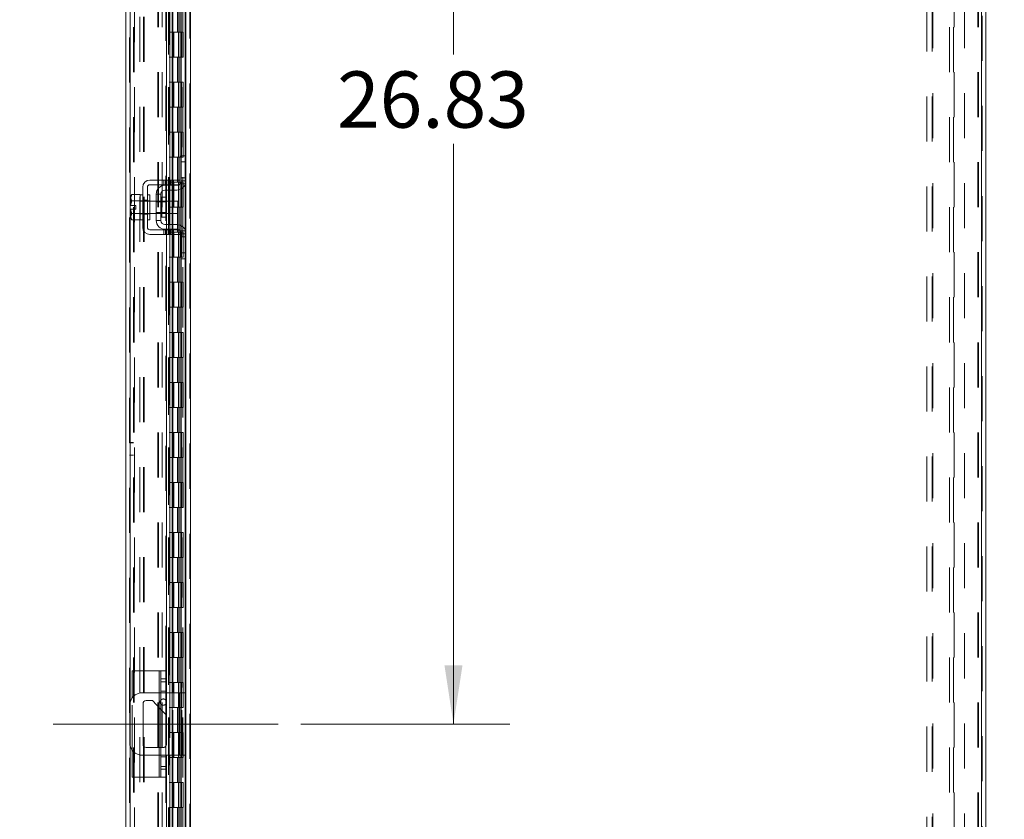
# Model space of a CAD drawing. Units: inches. Extents: x 0 to 23.4, y 0 to 16.5.
# Drawn here: x 11 to 13.1, y 9.1 to 10.8 of the extents above; entities that cross this region are included whole.
import ezdxf

# ---------------------------------------------------------------- set-up
doc = ezdxf.new("R2010")
doc.units = ezdxf.units.IN
doc.header["$MEASUREMENT"] = 0
doc.linetypes.add('CENTERX2', pattern=[0.8, 0.5, -0.1, 0.1, -0.1])
doc.linetypes.add('HIDDEN', pattern=[0.075, 0.05, -0.025])
doc.styles.add('SLDTEXTSTYLE0', font='TXT', dxfattribs={"width": 0.75})
doc.dimstyles.new('SLDDIMSTYLE0', dxfattribs={"dimtxt": 0.125, "dimasz": 0.13, "dimexe": 0, "dimexo": 0.0625, "dimgap": 0.03125, "dimtad": 0, "dimtih": 1, "dimtoh": 1, "dimlfac": 9, "dimrnd": 1e-09, "dimzin": 4, "dimdsep": 46, "dimtxsty": 'SLDTEXTSTYLE0', "dimsah": 1, "dimcen": 0.09, "dimadec": 0, "dimazin": 1, "dimtfac": 1, "dimtofl": 0, "dimtmove": 0, "dimatfit": 3, "dimfxl": 1, "dimfrac": 2, "dimtolj": 1, "dimtzin": 12, "dimarcsym": 0})
doc.dimstyles.new('SLDDIMSTYLE5', dxfattribs={"dimtxt": 0.125, "dimasz": 0.13, "dimexe": 0, "dimexo": 0.0625, "dimgap": 0.03125, "dimtad": 0, "dimtih": 1, "dimtoh": 1, "dimlfac": 9, "dimrnd": 1e-09, "dimzin": 12, "dimdsep": 46, "dimtxsty": 'SLDTEXTSTYLE0', "dimsah": 1, "dimcen": 0.09, "dimadec": 0, "dimazin": 3, "dimtfac": 1, "dimtofl": 0, "dimtmove": 0, "dimatfit": 3, "dimfxl": 1, "dimfrac": 2, "dimtolj": 1, "dimtzin": 12, "dimarcsym": 0})

# ---------------------------------------------------------------- blocks, each defined once
blk = doc.blocks.new('_D_18')
at = {"color": 7, "linetype": 'Continuous', "lineweight": 0}
for p, q in [((13.1466, 12.2436), (14.8517, 12.2436)), ((14.7267, 12.2436), (14.7267, 8.9541)), ((14.5189, 8.9541), (14.9345, 8.9541)), ((14.9345, 8.7049), (14.5189, 8.7049)), ((14.7267, 5.5769), (14.7267, 8.7049)), ((13.1466, 5.5769), (14.8517, 5.5769))]:
    blk.add_line(p, q, dxfattribs=at)
for centre, start, end in [((14.5189, 8.8295), 90, 270), ((14.9345, 8.8295), 270, 90)]:
    blk.add_arc(centre, 0.1246, start, end, dxfattribs=at)
for points in [[(14.7267, 12.2436), (14.7067, 12.1136), (14.7467, 12.1136)], [(14.7267, 5.5769), (14.7467, 5.7069), (14.7067, 5.7069)]]:
    blk.add_solid(points, dxfattribs=at)
at = {"color": 7, "linetype": 'Continuous', "lineweight": 0, "insert": (14.5189, 8.8914, -0.0107), "char_height": 0.125, "attachment_point": 1, "style": 'SLDTEXTSTYLE0'}
blk.add_mtext('60.00', dxfattribs=at)
blk = doc.blocks.new('_D_20')
at = {"color": 7, "linetype": 'Continuous', "lineweight": 0}
for p, q in [((13.1073, 12.0769), (13.9068, 12.0769)), ((13.7818, 12.0769), (13.7818, 9.0184)), ((13.7818, 5.7436), (13.7818, 8.6215)), ((13.1073, 5.7436), (13.9068, 5.7436))]:
    blk.add_line(p, q, dxfattribs=at)
for points in [[(13.7818, 12.0769), (13.7618, 11.9469), (13.8018, 11.9469)], [(13.7818, 5.7436), (13.8018, 5.8736), (13.7618, 5.8736)]]:
    blk.add_solid(points, dxfattribs=at)
at = {"color": 7, "linetype": 'Continuous', "lineweight": 0, "char_height": 0.125, "attachment_point": 1, "style": 'SLDTEXTSTYLE0'}
for s, insert in [('57.00', (13.5232, 8.9811, -0.0107)), ('BACK PANEL', (13.2766, 8.7827, -0.0107))]:
    blk.add_mtext(s, dxfattribs=dict(at, insert=insert))
blk = doc.blocks.new('_D_21')
at = {"color": 7, "linetype": 'Continuous', "lineweight": 0}
for p, q in [((11.9217, 12.2436), (11.9217, 10.7494)), ((11.9217, 9.2625), (11.9217, 10.5509)), ((11.5821, 9.2625), (12.0467, 9.2625))]:
    blk.add_line(p, q, dxfattribs=at)
for points in [[(11.9217, 12.2436), (11.9017, 12.1136), (11.9417, 12.1136)], [(11.9217, 9.2625), (11.9417, 9.3925), (11.9017, 9.3925)]]:
    blk.add_solid(points, dxfattribs=at)
at = {"color": 7, "linetype": 'Continuous', "lineweight": 0, "insert": (11.6631, 10.7121, -0.0107), "char_height": 0.125, "attachment_point": 1, "style": 'SLDTEXTSTYLE0'}
blk.add_mtext('26.83', dxfattribs=at)

msp = doc.modelspace()

# ---------------------------------------------------------------- linework, layer by layer
at = {"color": 7, "linetype": 'HIDDEN', "lineweight": 0}
for p, q in [((11.33544, 5.58525), (11.33544, 12.23531)), ((11.33688, 12.23531), (11.33688, 5.58525)), ((13.09517, 5.58525), (13.09517, 12.23531)), ((13.09661, 12.23531), (13.09661, 5.58525)), ((11.20203, 5.68736), (11.20203, 12.1332)), ((11.20348, 12.13308), (11.20348, 5.68749)), ((11.28207, 9.38028), (11.28207, 12.13308)), ((11.22432, 5.7332), (11.22432, 12.08736)), ((11.23262, 5.7332), (11.23262, 12.08736)), ((11.23407, 5.7332), (11.23407, 12.08736)), ((11.32569, 5.7332), (11.32569, 12.08736)), ((11.21314, 12.07695), (11.21314, 5.74361)), ((11.28803, 12.07695), (11.28803, 5.74361)), ((11.28948, 12.07695), (11.28948, 5.74361)), ((11.29642, 12.07695), (11.29642, 5.74361)), ((11.3201, 5.74361), (11.3201, 12.07695)), ((11.32019, 12.07695), (11.32019, 5.74361)), ((11.32663, 5.74361), (11.32663, 12.07695)), ((12.97395, 5.75661), (12.97395, 12.06395)), ((12.9855, 5.75661), (12.9855, 12.06395)), ((12.98695, 12.06395), (12.98695, 5.75661)), ((13.05728, 12.06395), (13.05728, 5.75661)), ((11.28818, 12.04974), (11.28818, 5.77082)), ((11.28818, 12.04941), (11.28818, 5.77116)), ((11.28943, 5.77082), (11.28943, 12.04974)), ((11.28962, 5.77082), (11.28962, 12.04974)), ((11.21033, 5.91028), (11.21033, 11.91028)), ((11.21178, 5.91028), (11.21178, 11.91028)), ((11.26451, 11.91028), (11.26451, 5.91028)), ((11.26596, 11.91028), (11.26596, 5.91028)), ((11.27426, 11.91028), (11.27426, 5.91028)), ((13.02439, 5.91028), (13.02439, 11.91028)), ((13.03269, 5.91028), (13.03269, 11.91028)), ((13.03414, 11.91028), (13.03414, 5.91028)), ((13.08687, 11.91028), (13.08687, 5.91028)), ((13.08831, 11.91028), (13.08831, 5.91028)), ((11.30828, 10.85473), (11.30828, 10.79917)), ((11.30989, 10.85473), (11.30989, 10.79917)), ((11.3132, 10.85473), (11.3132, 10.79917)), ((11.31642, 10.85473), (11.31642, 10.79917)), ((11.29642, 10.79917), (11.28948, 10.79917)), ((11.3132, 10.79917), (11.29642, 10.79917)), ((11.29669, 10.79917), (11.29669, 10.74361)), ((11.29669, 10.79917), (11.31401, 10.79917)), ((11.30003, 10.79917), (11.30003, 10.74361)), ((11.31031, 10.74361), (11.31031, 10.79917)), ((11.31401, 10.79917), (11.31464, 10.79917)), ((11.31464, 10.79917), (11.31464, 10.74361)), ((11.32117, 10.79917), (11.31464, 10.79917)), ((11.31726, 10.74361), (11.31726, 10.79917)), ((11.32117, 10.74361), (11.32117, 10.79917)), ((11.29642, 10.74361), (11.28948, 10.74361)), ((11.29642, 10.74361), (11.3132, 10.74361)), ((11.31401, 10.74361), (11.29669, 10.74361)), ((11.30828, 10.74361), (11.30828, 10.68806)), ((11.30989, 10.74361), (11.30989, 10.68806)), ((11.3132, 10.74361), (11.3132, 10.68806)), ((11.31464, 10.74361), (11.31401, 10.74361)), ((11.32117, 10.74361), (11.31464, 10.74361)), ((11.31642, 10.74361), (11.31642, 10.68806)), ((11.29642, 10.68806), (11.28948, 10.68806)), ((11.3132, 10.68806), (11.29642, 10.68806)), ((11.29669, 10.68806), (11.29669, 10.6325)), ((11.29669, 10.68806), (11.31401, 10.68806)), ((11.30003, 10.68806), (11.30003, 10.6325)), ((11.31031, 10.6325), (11.31031, 10.68806)), ((11.31401, 10.68806), (11.31464, 10.68806)), ((11.31464, 10.68806), (11.31464, 10.6325)), ((11.32117, 10.68806), (11.31464, 10.68806)), ((11.31726, 10.6325), (11.31726, 10.68806)), ((11.32117, 10.6325), (11.32117, 10.68806)), ((11.29642, 10.6325), (11.28948, 10.6325)), ((11.29642, 10.6325), (11.3132, 10.6325)), ((11.31401, 10.6325), (11.29669, 10.6325)), ((11.30828, 10.6325), (11.30828, 10.57695)), ((11.30989, 10.6325), (11.30989, 10.57695)), ((11.3132, 10.6325), (11.3132, 10.57695)), ((11.31464, 10.6325), (11.31401, 10.6325)), ((11.32117, 10.6325), (11.31464, 10.6325)), ((11.31642, 10.6325), (11.31642, 10.57695)), ((11.29642, 10.57695), (11.28948, 10.57695)), ((11.3132, 10.57695), (11.29642, 10.57695)), ((11.29669, 10.57695), (11.29669, 10.52139)), ((11.29669, 10.57695), (11.31401, 10.57695)), ((11.30003, 10.57695), (11.30003, 10.52139)), ((11.31031, 10.52139), (11.31031, 10.57695)), ((11.31401, 10.57695), (11.31464, 10.57695)), ((11.31464, 10.57695), (11.31464, 10.52139)), ((11.32117, 10.57695), (11.31464, 10.57695)), ((11.31726, 10.52139), (11.31726, 10.57695)), ((11.32117, 10.52139), (11.32117, 10.57695)), ((11.29642, 10.52139), (11.28948, 10.52139)), ((11.29642, 10.52139), (11.3132, 10.52139)), ((11.31401, 10.52139), (11.29669, 10.52139)), ((11.30828, 10.52139), (11.30828, 10.46584)), ((11.30989, 10.52139), (11.30989, 10.46584)), ((11.3132, 10.52139), (11.3132, 10.46584)), ((11.31464, 10.52139), (11.31401, 10.52139)), ((11.32117, 10.52139), (11.31464, 10.52139)), ((11.31642, 10.52139), (11.31642, 10.46584)), ((11.32569, 10.52473), (11.32569, 10.4616)), ((11.27811, 10.47084), (11.27811, 10.46028)), ((11.28144, 10.47084), (11.28144, 10.46028)), ((11.28398, 10.47084), (11.28398, 10.46028)), ((11.28477, 10.46028), (11.28477, 10.47084)), ((11.28928, 10.47084), (11.28928, 10.46028)), ((11.29642, 10.46584), (11.28948, 10.46584)), ((11.29117, 10.47084), (11.29117, 10.46028)), ((11.29262, 10.46028), (11.29262, 10.47084)), ((11.29595, 10.46028), (11.29595, 10.47084)), ((11.3132, 10.46584), (11.29642, 10.46584)), ((11.29662, 10.47084), (11.29662, 10.46028)), ((11.29669, 10.46584), (11.29669, 10.41028)), ((11.29669, 10.46584), (11.31401, 10.46584)), ((11.29792, 10.46028), (11.29792, 10.47084)), ((11.29936, 10.47084), (11.29936, 10.46028)), ((11.30003, 10.46584), (11.30003, 10.41028)), ((11.31031, 10.41028), (11.31031, 10.46584)), ((11.31401, 10.46584), (11.31464, 10.46584)), ((11.31403, 10.4625), (11.32602, 10.4625)), ((11.31464, 10.46584), (11.31464, 10.41028)), ((11.32117, 10.46584), (11.31464, 10.46584)), ((11.32714, 10.47584), (11.31658, 10.47584)), ((11.32714, 10.46917), (11.31658, 10.46917)), ((11.31726, 10.41028), (11.31726, 10.46584)), ((11.32117, 10.41028), (11.32117, 10.46584)), ((11.28398, 10.45917), (11.28398, 10.44861)), ((11.29117, 10.45917), (11.29117, 10.44861)), ((11.29662, 10.45917), (11.29662, 10.44861)), ((11.29792, 10.44861), (11.29792, 10.45917)), ((11.23102, 10.42473), (11.22547, 10.42473)), ((11.24714, 10.42417), (11.22547, 10.42417)), ((11.23102, 10.42589), (11.24158, 10.42589)), ((11.24714, 10.42473), (11.24158, 10.42473)), ((11.28236, 10.42417), (11.26102, 10.42417)), ((11.28236, 10.42211), (11.26102, 10.42211)), ((11.2738, 10.41028), (11.2738, 10.43245)), ((11.28398, 10.42417), (11.28398, 10.39639)), ((11.29117, 10.42417), (11.29117, 10.39639)), ((11.29662, 10.42417), (11.29662, 10.39639)), ((11.29792, 10.39639), (11.29792, 10.42417)), ((11.22547, 10.39639), (11.24714, 10.39639)), ((11.22547, 10.39584), (11.23102, 10.39584)), ((11.23102, 10.39467), (11.24158, 10.39467)), ((11.24158, 10.39584), (11.24714, 10.39584)), ((11.26102, 10.39845), (11.28236, 10.39845)), ((11.26102, 10.39639), (11.28236, 10.39639)), ((11.29642, 10.41028), (11.28948, 10.41028)), ((11.29642, 10.41028), (11.3132, 10.41028)), ((11.31401, 10.41028), (11.29669, 10.41028)), ((11.30828, 10.41028), (11.30828, 10.35473)), ((11.30989, 10.41028), (11.30989, 10.35473)), ((11.3132, 10.41028), (11.3132, 10.35473)), ((11.31464, 10.41028), (11.31401, 10.41028)), ((11.32117, 10.41028), (11.31464, 10.41028)), ((11.31642, 10.41028), (11.31642, 10.35473)), ((11.27811, 10.36028), (11.27811, 10.34973)), ((11.28144, 10.34973), (11.28144, 10.36028)), ((11.28398, 10.37195), (11.28398, 10.36139)), ((11.28398, 10.36028), (11.28398, 10.34973)), ((11.28477, 10.34973), (11.28477, 10.36028)), ((11.28928, 10.34973), (11.28928, 10.36028)), ((11.29642, 10.35473), (11.28948, 10.35473)), ((11.29117, 10.37195), (11.29117, 10.36139)), ((11.29117, 10.36028), (11.29117, 10.34973)), ((11.29262, 10.36028), (11.29262, 10.34973)), ((11.29595, 10.34973), (11.29595, 10.36028)), ((11.3132, 10.35473), (11.29642, 10.35473)), ((11.29662, 10.37195), (11.29662, 10.36139)), ((11.29662, 10.36028), (11.29662, 10.34973)), ((11.29669, 10.35473), (11.29669, 10.29917)), ((11.29669, 10.35473), (11.31401, 10.35473)), ((11.29792, 10.36139), (11.29792, 10.37195)), ((11.29792, 10.34973), (11.29792, 10.36028)), ((11.29936, 10.36028), (11.29936, 10.34973)), ((11.30003, 10.35473), (11.30003, 10.29917)), ((11.31031, 10.29917), (11.31031, 10.35473)), ((11.31401, 10.35473), (11.31464, 10.35473)), ((11.32602, 10.35806), (11.31403, 10.35806)), ((11.31464, 10.35473), (11.31464, 10.29917)), ((11.32117, 10.35473), (11.31464, 10.35473)), ((11.31658, 10.35139), (11.32714, 10.35139)), ((11.31726, 10.29917), (11.31726, 10.35473)), ((11.32117, 10.29917), (11.32117, 10.35473)), ((11.32569, 10.35896), (11.32569, 10.29584)), ((11.31658, 10.34473), (11.32714, 10.34473)), ((11.29642, 10.29917), (11.28948, 10.29917)), ((11.29642, 10.29917), (11.3132, 10.29917)), ((11.31401, 10.29917), (11.29669, 10.29917)), ((11.30828, 10.29917), (11.30828, 10.24361)), ((11.30989, 10.29917), (11.30989, 10.24361)), ((11.3132, 10.29917), (11.3132, 10.24361)), ((11.31464, 10.29917), (11.31401, 10.29917)), ((11.32117, 10.29917), (11.31464, 10.29917)), ((11.31642, 10.29917), (11.31642, 10.24361)), ((11.29642, 10.24361), (11.28948, 10.24361)), ((11.3132, 10.24361), (11.29642, 10.24361)), ((11.29669, 10.24361), (11.29669, 10.18806)), ((11.29669, 10.24361), (11.31401, 10.24361)), ((11.30003, 10.24361), (11.30003, 10.18806)), ((11.31031, 10.18806), (11.31031, 10.24361)), ((11.31401, 10.24361), (11.31464, 10.24361)), ((11.31464, 10.24361), (11.31464, 10.18806)), ((11.32117, 10.24361), (11.31464, 10.24361)), ((11.31726, 10.18806), (11.31726, 10.24361)), ((11.32117, 10.18806), (11.32117, 10.24361)), ((11.29642, 10.18806), (11.28948, 10.18806)), ((11.29642, 10.18806), (11.3132, 10.18806)), ((11.31401, 10.18806), (11.29669, 10.18806)), ((11.30828, 10.18806), (11.30828, 10.1325)), ((11.30989, 10.18806), (11.30989, 10.1325)), ((11.3132, 10.18806), (11.3132, 10.1325)), ((11.31464, 10.18806), (11.31401, 10.18806)), ((11.32117, 10.18806), (11.31464, 10.18806)), ((11.31642, 10.18806), (11.31642, 10.1325)), ((11.29642, 10.1325), (11.28948, 10.1325)), ((11.3132, 10.1325), (11.29642, 10.1325)), ((11.29669, 10.1325), (11.29669, 10.07695)), ((11.29669, 10.1325), (11.31401, 10.1325)), ((11.30003, 10.1325), (11.30003, 10.07695)), ((11.31031, 10.07695), (11.31031, 10.1325)), ((11.31401, 10.1325), (11.31464, 10.1325)), ((11.31464, 10.1325), (11.31464, 10.07695)), ((11.32117, 10.1325), (11.31464, 10.1325)), ((11.31726, 10.07695), (11.31726, 10.1325)), ((11.32117, 10.07695), (11.32117, 10.1325)), ((11.29642, 10.07695), (11.28948, 10.07695)), ((11.29642, 10.07695), (11.3132, 10.07695)), ((11.31401, 10.07695), (11.29669, 10.07695)), ((11.30828, 10.07695), (11.30828, 10.02139)), ((11.30989, 10.07695), (11.30989, 10.02139)), ((11.3132, 10.07695), (11.3132, 10.02139)), ((11.31464, 10.07695), (11.31401, 10.07695)), ((11.32117, 10.07695), (11.31464, 10.07695)), ((11.31642, 10.07695), (11.31642, 10.02139)), ((11.29642, 10.02139), (11.28948, 10.02139)), ((11.3132, 10.02139), (11.29642, 10.02139)), ((11.29669, 10.02139), (11.29669, 9.96584)), ((11.29669, 10.02139), (11.31401, 10.02139)), ((11.30003, 10.02139), (11.30003, 9.96584)), ((11.31031, 9.96584), (11.31031, 10.02139)), ((11.31401, 10.02139), (11.31464, 10.02139)), ((11.31464, 10.02139), (11.31464, 9.96584)), ((11.32117, 10.02139), (11.31464, 10.02139)), ((11.31726, 9.96584), (11.31726, 10.02139)), ((11.32117, 9.96584), (11.32117, 10.02139)), ((11.29642, 9.96584), (11.28948, 9.96584)), ((11.29642, 9.96584), (11.3132, 9.96584)), ((11.31401, 9.96584), (11.29669, 9.96584)), ((11.30828, 9.96584), (11.30828, 9.91028)), ((11.30989, 9.96584), (11.30989, 9.91028)), ((11.3132, 9.96584), (11.3132, 9.91028)), ((11.31464, 9.96584), (11.31401, 9.96584)), ((11.32117, 9.96584), (11.31464, 9.96584)), ((11.31642, 9.96584), (11.31642, 9.91028)), ((11.29642, 9.91028), (11.28948, 9.91028)), ((11.3132, 9.91028), (11.29642, 9.91028)), ((11.29669, 9.91028), (11.29669, 9.85473)), ((11.29669, 9.91028), (11.31401, 9.91028)), ((11.30003, 9.91028), (11.30003, 9.85473)), ((11.31031, 9.85473), (11.31031, 9.91028)), ((11.31401, 9.91028), (11.31464, 9.91028)), ((11.31464, 9.91028), (11.31464, 9.85473)), ((11.32117, 9.91028), (11.31464, 9.91028)), ((11.31726, 9.85473), (11.31726, 9.91028)), ((11.32117, 9.85473), (11.32117, 9.91028)), ((11.21033, 9.8875), (11.20203, 9.8875)), ((11.21033, 9.88714), (11.20203, 9.88714)), ((11.20203, 9.85973), (11.21033, 9.85973)), ((11.20203, 9.85936), (11.21033, 9.85936)), ((11.29642, 9.85473), (11.28948, 9.85473)), ((11.29642, 9.85473), (11.3132, 9.85473)), ((11.31401, 9.85473), (11.29669, 9.85473)), ((11.30828, 9.85473), (11.30828, 9.79917)), ((11.30989, 9.85473), (11.30989, 9.79917)), ((11.3132, 9.85473), (11.3132, 9.79917)), ((11.31464, 9.85473), (11.31401, 9.85473)), ((11.32117, 9.85473), (11.31464, 9.85473)), ((11.31642, 9.85473), (11.31642, 9.79917)), ((11.29642, 9.79917), (11.28948, 9.79917)), ((11.3132, 9.79917), (11.29642, 9.79917)), ((11.29669, 9.79917), (11.29669, 9.74361)), ((11.29669, 9.79917), (11.31401, 9.79917)), ((11.30003, 9.79917), (11.30003, 9.74361)), ((11.31031, 9.74361), (11.31031, 9.79917)), ((11.31401, 9.79917), (11.31464, 9.79917)), ((11.31464, 9.79917), (11.31464, 9.74361)), ((11.32117, 9.79917), (11.31464, 9.79917)), ((11.31726, 9.74361), (11.31726, 9.79917)), ((11.32117, 9.74361), (11.32117, 9.79917)), ((11.29642, 9.74361), (11.28948, 9.74361)), ((11.29642, 9.74361), (11.3132, 9.74361)), ((11.31401, 9.74361), (11.29669, 9.74361)), ((11.30828, 9.74361), (11.30828, 9.68806)), ((11.30989, 9.74361), (11.30989, 9.68806)), ((11.3132, 9.74361), (11.3132, 9.68806)), ((11.31464, 9.74361), (11.31401, 9.74361)), ((11.32117, 9.74361), (11.31464, 9.74361)), ((11.31642, 9.74361), (11.31642, 9.68806)), ((11.29642, 9.68806), (11.28948, 9.68806)), ((11.3132, 9.68806), (11.29642, 9.68806)), ((11.29669, 9.68806), (11.29669, 9.6325)), ((11.29669, 9.68806), (11.31401, 9.68806)), ((11.30003, 9.68806), (11.30003, 9.6325)), ((11.31031, 9.6325), (11.31031, 9.68806)), ((11.31401, 9.68806), (11.31464, 9.68806)), ((11.31464, 9.68806), (11.31464, 9.6325)), ((11.32117, 9.68806), (11.31464, 9.68806)), ((11.31726, 9.6325), (11.31726, 9.68806)), ((11.32117, 9.6325), (11.32117, 9.68806)), ((11.29642, 9.6325), (11.28948, 9.6325)), ((11.29642, 9.6325), (11.3132, 9.6325)), ((11.31401, 9.6325), (11.29669, 9.6325)), ((11.30828, 9.6325), (11.30828, 9.57695)), ((11.30989, 9.6325), (11.30989, 9.57695)), ((11.3132, 9.6325), (11.3132, 9.57695)), ((11.31464, 9.6325), (11.31401, 9.6325)), ((11.32117, 9.6325), (11.31464, 9.6325)), ((11.31642, 9.6325), (11.31642, 9.57695)), ((11.29642, 9.57695), (11.28948, 9.57695)), ((11.3132, 9.57695), (11.29642, 9.57695)), ((11.29669, 9.57695), (11.29669, 9.52139)), ((11.29669, 9.57695), (11.31401, 9.57695)), ((11.30003, 9.57695), (11.30003, 9.52139)), ((11.31031, 9.52139), (11.31031, 9.57695)), ((11.31401, 9.57695), (11.31464, 9.57695)), ((11.31464, 9.57695), (11.31464, 9.52139)), ((11.32117, 9.57695), (11.31464, 9.57695)), ((11.31726, 9.52139), (11.31726, 9.57695)), ((11.32117, 9.52139), (11.32117, 9.57695)), ((11.29642, 9.52139), (11.28948, 9.52139)), ((11.29642, 9.52139), (11.3132, 9.52139)), ((11.31401, 9.52139), (11.29669, 9.52139)), ((11.30828, 9.52139), (11.30828, 9.46584)), ((11.30989, 9.52139), (11.30989, 9.46584)), ((11.3132, 9.52139), (11.3132, 9.46584)), ((11.31464, 9.52139), (11.31401, 9.52139)), ((11.32117, 9.52139), (11.31464, 9.52139)), ((11.31642, 9.52139), (11.31642, 9.46584)), ((11.29642, 9.46584), (11.28948, 9.46584)), ((11.3132, 9.46584), (11.29642, 9.46584)), ((11.29669, 9.46584), (11.29669, 9.41028)), ((11.29669, 9.46584), (11.31401, 9.46584)), ((11.30003, 9.46584), (11.30003, 9.41028)), ((11.31031, 9.41028), (11.31031, 9.46584)), ((11.31401, 9.46584), (11.31464, 9.46584)), ((11.31464, 9.46584), (11.31464, 9.41028)), ((11.32117, 9.46584), (11.31464, 9.46584)), ((11.31726, 9.41028), (11.31726, 9.46584)), ((11.32117, 9.41028), (11.32117, 9.46584)), ((11.29642, 9.41028), (11.28948, 9.41028)), ((11.29642, 9.41028), (11.3132, 9.41028)), ((11.31401, 9.41028), (11.29669, 9.41028)), ((11.30828, 9.41028), (11.30828, 9.35473)), ((11.30989, 9.41028), (11.30989, 9.35473)), ((11.3132, 9.41028), (11.3132, 9.35473)), ((11.31464, 9.41028), (11.31401, 9.41028)), ((11.32117, 9.41028), (11.31464, 9.41028)), ((11.31642, 9.41028), (11.31642, 9.35473)), ((11.26762, 9.38028), (11.26762, 9.14473)), ((11.28207, 9.35595), (11.27096, 9.35595)), ((11.29642, 9.35473), (11.28948, 9.35473)), ((11.3132, 9.35473), (11.29642, 9.35473)), ((11.29669, 9.35473), (11.29669, 9.29917)), ((11.29669, 9.35473), (11.31401, 9.35473)), ((11.30003, 9.35473), (11.30003, 9.29917)), ((11.31031, 9.29917), (11.31031, 9.35473)), ((11.31401, 9.35473), (11.31464, 9.35473)), ((11.31464, 9.35473), (11.31464, 9.29917)), ((11.32117, 9.35473), (11.31464, 9.35473)), ((11.31726, 9.29917), (11.31726, 9.35473)), ((11.32117, 9.29917), (11.32117, 9.35473)), ((11.26762, 9.2986), (11.26762, 9.33195)), ((11.28207, 9.33511), (11.27096, 9.33511)), ((11.28207, 9.33195), (11.27096, 9.33195)), ((11.28398, 9.33195), (11.28398, 9.19306)), ((11.29117, 9.33195), (11.29117, 9.19306)), ((11.29662, 9.33195), (11.29662, 9.19306)), ((11.29792, 9.19306), (11.29792, 9.33195)), ((11.31269, 9.33195), (11.31269, 9.19306)), ((11.31825, 9.19306), (11.31825, 9.33195)), ((11.32569, 9.33195), (11.32569, 9.19306)), ((11.20348, 9.3127), (11.20348, 9.21231)), ((11.20762, 9.20426), (11.20762, 9.32074)), ((11.27096, 9.29508), (11.28207, 9.28333)), ((11.29642, 9.29917), (11.28948, 9.29917)), ((11.29642, 9.29917), (11.3132, 9.29917)), ((11.31401, 9.29917), (11.29669, 9.29917)), ((11.30828, 9.29917), (11.30828, 9.24361)), ((11.30989, 9.29917), (11.30989, 9.24361)), ((11.3132, 9.29917), (11.3132, 9.24361)), ((11.31464, 9.29917), (11.31401, 9.29917)), ((11.32117, 9.29917), (11.31464, 9.29917)), ((11.31642, 9.29917), (11.31642, 9.24361)), ((11.29642, 9.24361), (11.28948, 9.24361)), ((11.3132, 9.24361), (11.29642, 9.24361)), ((11.29669, 9.24361), (11.29669, 9.18806)), ((11.29669, 9.24361), (11.31401, 9.24361)), ((11.30003, 9.24361), (11.30003, 9.18806)), ((11.31031, 9.18806), (11.31031, 9.24361)), ((11.31401, 9.24361), (11.31464, 9.24361)), ((11.31464, 9.24361), (11.31464, 9.18806)), ((11.32117, 9.24361), (11.31464, 9.24361)), ((11.31726, 9.18806), (11.31726, 9.24361)), ((11.32117, 9.18806), (11.32117, 9.24361)), ((11.26762, 9.19306), (11.26762, 9.21039)), ((11.2768, 9.21039), (11.27096, 9.21039)), ((11.27096, 9.19306), (11.28207, 9.19306)), ((11.28207, 9.18923), (11.27096, 9.18923)), ((11.29642, 9.18806), (11.28948, 9.18806)), ((11.29642, 9.18806), (11.3132, 9.18806)), ((11.31401, 9.18806), (11.29669, 9.18806)), ((11.30828, 9.18806), (11.30828, 9.1325)), ((11.30989, 9.18806), (11.30989, 9.1325)), ((11.3132, 9.18806), (11.3132, 9.1325)), ((11.31464, 9.18806), (11.31401, 9.18806)), ((11.32117, 9.18806), (11.31464, 9.18806)), ((11.31642, 9.18806), (11.31642, 9.1325)), ((11.27096, 9.16839), (11.28207, 9.16839)), ((11.28207, 5.68749), (11.28207, 9.14473)), ((11.29642, 9.1325), (11.28948, 9.1325)), ((11.3132, 9.1325), (11.29642, 9.1325)), ((11.29669, 9.1325), (11.29669, 9.07695)), ((11.29669, 9.1325), (11.31401, 9.1325)), ((11.30003, 9.1325), (11.30003, 9.07695)), ((11.31031, 9.07695), (11.31031, 9.1325)), ((11.31401, 9.1325), (11.31464, 9.1325)), ((11.31464, 9.1325), (11.31464, 9.07695)), ((11.32117, 9.1325), (11.31464, 9.1325)), ((11.31726, 9.07695), (11.31726, 9.1325)), ((11.32117, 9.07695), (11.32117, 9.1325)), ((11.29642, 9.07695), (11.28948, 9.07695)), ((11.29642, 9.07695), (11.3132, 9.07695)), ((11.31401, 9.07695), (11.29669, 9.07695)), ((11.30828, 9.07695), (11.30828, 9.02139)), ((11.30989, 9.07695), (11.30989, 9.02139)), ((11.3132, 9.07695), (11.3132, 9.02139)), ((11.31464, 9.07695), (11.31401, 9.07695)), ((11.32117, 9.07695), (11.31464, 9.07695)), ((11.31642, 9.07695), (11.31642, 9.02139))]:
    msp.add_line(p, q, dxfattribs=at)
at = {"color": 7, "linetype": 'Continuous', "lineweight": 15}
for p, q in [((11.33688, 12.23531), (11.33688, 5.58525)), ((13.09517, 12.23531), (13.09517, 5.58525)), ((13.10491, 12.23531), (13.10491, 5.58525)), ((11.19373, 5.68736), (11.19373, 12.1332)), ((11.28398, 11.84973), (11.28398, 10.47084)), ((11.29117, 11.84973), (11.29117, 10.47084)), ((11.29792, 10.47084), (11.29792, 11.84973)), ((11.32714, 11.79741), (11.32714, 10.52315)), ((11.31658, 10.51139), (11.31658, 10.52473)), ((11.31658, 10.52473), (11.32714, 10.52473)), ((11.31658, 10.46917), (11.31658, 10.51139)), ((11.32714, 10.51139), (11.31658, 10.51139)), ((11.32714, 10.52315), (11.32714, 10.51139)), ((11.32714, 10.46917), (11.32714, 10.51139)), ((11.29936, 10.47084), (11.24714, 10.47084)), ((11.24714, 10.46028), (11.29936, 10.46028)), ((11.28398, 10.46028), (11.28398, 10.45917)), ((11.29117, 10.46028), (11.29117, 10.45917)), ((11.29792, 10.45917), (11.29792, 10.46028)), ((11.29936, 10.46028), (11.29936, 10.47084)), ((11.29936, 10.47084), (11.31325, 10.47084)), ((11.31325, 10.46028), (11.29936, 10.46028)), ((11.31325, 10.47084), (11.31325, 10.46028)), ((11.32714, 10.46917), (11.32714, 10.35139)), ((11.20651, 10.43834), (11.20436, 10.43461)), ((11.20651, 10.43834), (11.20436, 10.43196)), ((11.22547, 10.43834), (11.20651, 10.43834)), ((11.22547, 10.43806), (11.22547, 10.43834)), ((11.23102, 10.45473), (11.23102, 10.36584)), ((11.24158, 10.36584), (11.24158, 10.45473)), ((11.26102, 10.43973), (11.26102, 10.38084)), ((11.27158, 10.43973), (11.26102, 10.43973)), ((11.27158, 10.38084), (11.27158, 10.43973)), ((11.28047, 10.45917), (11.30658, 10.45917)), ((11.30658, 10.44861), (11.28047, 10.44861)), ((11.28398, 10.44861), (11.28398, 10.42417)), ((11.29117, 10.44861), (11.29117, 10.42417)), ((11.29792, 10.42417), (11.29792, 10.44861)), ((11.20436, 10.43461), (11.20436, 10.43196)), ((11.20436, 10.4307), (11.20436, 10.43196)), ((11.20436, 10.4307), (11.20436, 10.41445)), ((11.20436, 10.4307), (11.20651, 10.42432)), ((11.20651, 10.42432), (11.22547, 10.42432)), ((11.20651, 10.42429), (11.20651, 10.42432)), ((11.22547, 10.42429), (11.20651, 10.42429)), ((11.23102, 10.43806), (11.22547, 10.43806)), ((11.22547, 10.43806), (11.22547, 10.3825)), ((11.22547, 10.42432), (11.22547, 10.4246)), ((11.22547, 10.42429), (11.22547, 10.42432)), ((11.22547, 10.42373), (11.22547, 10.42429)), ((11.24714, 10.43806), (11.24158, 10.43806)), ((11.24714, 10.43806), (11.24714, 10.3825)), ((11.26102, 10.42417), (11.24714, 10.42417)), ((11.28236, 10.43245), (11.2738, 10.43245)), ((11.28236, 10.38811), (11.28236, 10.43245)), ((11.3088, 10.42417), (11.28236, 10.42417)), ((11.3088, 10.39639), (11.3088, 10.42417)), ((11.20436, 10.41445), (11.20455, 10.41445)), ((11.20436, 10.40611), (11.20436, 10.38987)), ((11.20455, 10.40611), (11.20436, 10.40611)), ((11.20651, 10.39624), (11.20436, 10.38987)), ((11.20455, 10.41445), (11.21558, 10.41445)), ((11.21558, 10.40611), (11.20455, 10.40611)), ((11.20651, 10.39627), (11.22547, 10.39627)), ((11.20651, 10.39627), (11.20651, 10.39624)), ((11.22547, 10.39624), (11.20651, 10.39624)), ((11.21558, 10.41445), (11.21558, 10.40611)), ((11.22547, 10.39627), (11.22547, 10.39683)), ((11.22547, 10.39624), (11.22547, 10.39627)), ((11.22547, 10.39596), (11.22547, 10.39624)), ((11.24714, 10.39639), (11.26102, 10.39639)), ((11.28236, 10.39639), (11.3088, 10.39639)), ((11.28398, 10.39639), (11.28398, 10.37195)), ((11.29117, 10.39639), (11.29117, 10.37195)), ((11.29792, 10.37195), (11.29792, 10.39639)), ((11.20436, 10.3886), (11.20436, 10.38987)), ((11.20436, 10.3886), (11.20651, 10.38223)), ((11.20436, 10.3886), (11.20436, 10.38595)), ((11.20436, 10.38595), (11.20651, 10.38223)), ((11.20651, 10.38223), (11.22547, 10.38223)), ((11.22547, 10.38223), (11.22547, 10.38251)), ((11.22547, 10.3825), (11.23102, 10.3825)), ((11.24158, 10.3825), (11.24714, 10.3825)), ((11.26102, 10.38084), (11.27158, 10.38084)), ((11.2738, 10.38811), (11.28236, 10.38811)), ((11.29936, 10.36028), (11.24714, 10.36028)), ((11.28047, 10.37195), (11.30658, 10.37195)), ((11.28047, 10.36139), (11.30658, 10.36139)), ((11.28398, 10.36139), (11.28398, 10.36028)), ((11.29117, 10.36139), (11.29117, 10.36028)), ((11.29792, 10.36028), (11.29792, 10.36139)), ((11.29936, 10.34973), (11.29936, 10.36028)), ((11.29936, 10.36028), (11.31325, 10.36028)), ((11.31325, 10.36028), (11.31325, 10.34973)), ((11.31658, 10.30917), (11.31658, 10.35139)), ((11.32714, 10.30917), (11.32714, 10.35139)), ((11.24714, 10.34973), (11.29936, 10.34973)), ((11.28398, 10.34973), (11.28398, 9.33195)), ((11.29117, 10.34973), (11.29117, 9.33195)), ((11.29792, 9.33195), (11.29792, 10.34973)), ((11.31325, 10.34973), (11.29936, 10.34973)), ((11.31658, 10.30917), (11.32714, 10.30917)), ((11.31658, 10.29584), (11.31658, 10.30917)), ((11.32714, 10.30917), (11.32714, 10.29741)), ((11.32714, 10.29584), (11.31658, 10.29584)), ((11.32714, 10.29741), (11.32714, 9.02315)), ((11.20762, 9.32074), (11.20762, 9.38028)), ((11.26762, 9.38028), (11.20762, 9.38028)), ((11.26762, 9.38028), (11.27096, 9.38028)), ((11.27096, 9.38028), (11.28207, 9.38028)), ((11.27096, 9.36295), (11.27096, 9.38028)), ((11.28207, 9.38028), (11.28207, 9.36295)), ((11.27096, 9.16206), (11.27096, 9.36295)), ((11.28207, 9.36295), (11.27096, 9.36295)), ((11.28207, 9.36295), (11.28207, 9.16206)), ((11.27096, 9.33195), (11.22991, 9.33195)), ((11.31269, 9.33195), (11.28207, 9.33195)), ((11.31269, 9.19306), (11.31269, 9.33195)), ((11.31269, 9.33195), (11.32714, 9.33195)), ((11.20214, 9.30417), (11.20214, 9.22084)), ((11.23169, 9.21728), (11.23169, 9.30773)), ((11.23858, 9.31461), (11.25247, 9.31461)), ((11.25247, 9.31461), (11.27096, 9.29508)), ((11.28207, 9.28333), (11.28369, 9.28161)), ((11.28369, 9.28161), (11.28369, 9.21728)), ((11.20762, 9.14473), (11.20762, 9.20426)), ((11.22991, 9.19306), (11.27096, 9.19306)), ((11.27096, 9.21039), (11.23858, 9.21039)), ((11.28207, 9.19306), (11.31269, 9.19306)), ((11.28398, 9.19306), (11.28398, 8.97084)), ((11.29117, 9.19306), (11.29117, 8.97084)), ((11.29792, 8.97084), (11.29792, 9.19306)), ((11.32714, 9.19306), (11.31269, 9.19306)), ((11.27096, 9.16206), (11.28207, 9.16206)), ((11.27096, 9.14473), (11.27096, 9.16206)), ((11.28207, 9.16206), (11.28207, 9.14473)), ((11.26762, 9.14473), (11.20762, 9.14473)), ((11.27096, 9.14473), (11.26762, 9.14473)), ((11.28207, 9.14473), (11.27096, 9.14473))]:
    msp.add_line(p, q, dxfattribs=at)
at = {"color": 8, "linetype": 'Continuous', "lineweight": 15}
for p, q in [((11.20348, 12.13308), (11.20348, 9.3127)), ((11.29662, 11.84973), (11.29662, 10.47084)), ((11.32569, 11.79584), (11.32569, 10.52473)), ((11.29662, 10.46028), (11.29662, 10.45917)), ((11.32569, 10.4616), (11.32569, 10.35896)), ((11.29662, 10.44861), (11.29662, 10.42417)), ((11.2738, 10.43245), (11.2738, 10.38811)), ((11.29662, 10.39639), (11.29662, 10.37195)), ((11.29662, 10.36139), (11.29662, 10.36028)), ((11.29662, 10.34973), (11.29662, 9.33195)), ((11.32569, 10.29584), (11.32569, 9.33195)), ((11.26762, 9.33195), (11.26762, 9.38028)), ((11.26762, 9.21039), (11.26762, 9.2986)), ((11.20348, 9.21231), (11.20348, 5.68749)), ((11.26762, 9.14473), (11.26762, 9.19306)), ((11.29662, 9.19306), (11.29662, 8.97084)), ((11.32569, 9.19306), (11.32569, 9.02473))]:
    msp.add_line(p, q, dxfattribs=at)
at = {"color": 7, "linetype": 'CENTERX2', "lineweight": 0}
msp.add_line((11.53207, 9.2625), (10.95762, 9.2625), dxfattribs=at)
at = {"color": 7, "linetype": 'HIDDEN', "lineweight": 0, "flags": 128}
for points in [[(11.31325, 10.46172), (11.31214, 10.46086), (11.31116, 10.46028)], [(11.31116, 10.36028), (11.31214, 10.35971), (11.3132, 10.35889)]]:
    msp.add_lwpolyline(points, dxfattribs=at)
at = {"color": 7, "linetype": 'Continuous', "lineweight": 15, "flags": 128}
for points in [[(11.28375, 9.31117), (11.28322, 9.31383), (11.28207, 9.3157)], [(11.28207, 9.30664), (11.28322, 9.30851), (11.28375, 9.31117)]]:
    msp.add_lwpolyline(points, dxfattribs=at)
at = {"color": 7, "linetype": 'Continuous', "lineweight": 15}
for centre, radius, start, end in [((11.24714, 10.45473), 0.01611, 90, 180), ((11.24714, 10.45473), 0.00556, 90, 180), ((11.30658, 10.46917), 0.02056, 270, 0), ((11.30658, 10.46917), 0.01, 270, 297.26604), ((11.30658, 10.46917), 0.01, 311.81031, 0), ((11.28047, 10.43973), 0.01944, 90, 180), ((11.28047, 10.43973), 0.00889, 90, 180), ((11.2738, 10.43467), 0.00222, 180, 270), ((11.28047, 10.38084), 0.01944, 180, 270), ((11.2738, 10.38589), 0.00222, 90, 180), ((11.28047, 10.38084), 0.00889, 180, 270), ((11.24714, 10.36584), 0.01611, 180, 270), ((11.24714, 10.36584), 0.00556, 180, 270), ((11.30658, 10.35139), 0.02056, 0, 90), ((11.30658, 10.35139), 0.01, 62.73396, 90), ((11.30658, 10.35139), 0.01, 0, 48.57108), ((11.22991, 9.30417), 0.02778, 90, 180), ((11.23858, 9.30773), 0.00689, 90, 180), ((11.2768, 9.31117), 0.00694, 147.34287, 212.65713), ((11.22991, 9.22084), 0.02778, 180, 270), ((11.23858, 9.21728), 0.00689, 180, 270), ((11.2768, 9.21728), 0.00689, 319.83577, 0)]:
    msp.add_arc(centre, radius, start, end, dxfattribs=at)
at = {"color": 7, "linetype": 'HIDDEN', "lineweight": 0}
for centre, radius, start, end in [((11.2768, 9.31117), 0.00694, 40.70431, 147.34287), ((11.2768, 9.31117), 0.00694, 212.65713, 319.29569), ((11.2768, 9.21728), 0.00689, 270, 319.83577)]:
    msp.add_arc(centre, radius, start, end, dxfattribs=at)
at = {"color": 7, "linetype": 'Continuous', "lineweight": 15}
for points, knots in [([(11.20651, 10.42429), (11.20607, 10.42268), (11.20519, 10.41945), (11.20476, 10.41612), (11.20455, 10.41445)], [0, 0, 0, 0, 0.4980624, 1, 1, 1, 1]), ([(11.20455, 10.40611), (11.20476, 10.40446), (11.20519, 10.40113), (11.20607, 10.39789), (11.20651, 10.39627)], [0, 0, 0, 0, 0.4977119, 1, 1, 1, 1])]:
    msp.add_open_spline(points, degree=3, knots=knots, dxfattribs=at)

# ---------------------------------------------------------------- dimensions: what is measured, and where the dimension line sits
at = {"color": 7, "linetype": 'Continuous', "lineweight": 0}
for base, p1, p2, dimstyle, picture, middle in [((11.92172, 12.24361), (11.53207, 9.2625), (11.33544, 12.24361), 'SLDDIMSTYLE5', '_D_21', (11.92172, 10.65017)), ((14.72668, 5.57695), (13.09661, 12.24361), (13.09661, 5.57695), 'SLDDIMSTYLE0', '_D_18', (14.72668, 8.82948))]:
    dim = msp.add_linear_dim(base=base, p1=p1, p2=p2, angle=90, dimstyle=dimstyle, dxfattribs=at)
    dim.commit()
    dim.dimension.update_dxf_attribs({"geometry": picture, "text_midpoint": middle, "dimtype": 160})
dim = msp.add_linear_dim(base=(13.7818, 5.74361), p1=(13.05728, 12.07695), p2=(13.05728, 5.74361), angle=90, text='<>\\PBACK PANEL', dimstyle='SLDDIMSTYLE0', dxfattribs=at)
dim.commit()
dim.dimension.update_dxf_attribs({"geometry": '_D_20', "text_midpoint": (13.7818, 8.81998), "dimtype": 160})

doc.saveas('drawing.dxf')
